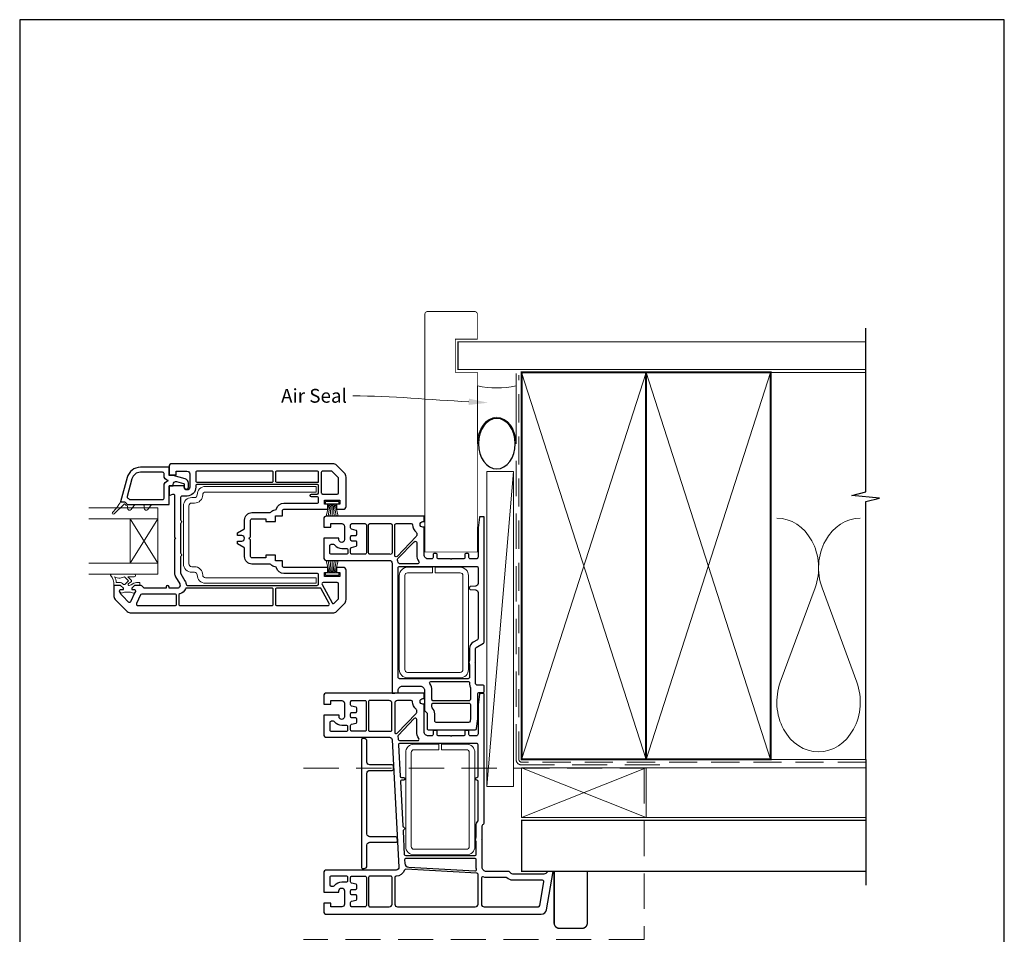
# Model space of a CAD drawing. Units: millimetres. Extents: x 23 to 1863, y -511 to 568.
# Drawn here: x 394 to 750, y -103 to 228 of the extents above; entities that cross this region are included whole.
import ezdxf
from ezdxf import colors
from ezdxf.entities.mleader import LeaderData, LeaderLine
from ezdxf.math import Vec2, Vec3

# ---------------------------------------------------------------- set-up
doc = ezdxf.new("R2010")
doc.units = ezdxf.units.MM
doc.header["$MEASUREMENT"] = 0
doc.linetypes.add('DASHED', pattern=[19.05, 12.7, -6.35])
doc.layers.get('Defpoints').update_dxf_attribs({"color": 1})
doc.layers.add('APL Joinery', color=2, linetype='Continuous')
doc.styles.add('General notes', font='arial.ttf', dxfattribs={"height": 3.5})

# ---------------------------------------------------------------- blocks, each defined once
blk = doc.blocks.new('sealant')
at = {"layer": 'APL Joinery', "color": 9, "lineweight": 20}
blk.add_lwpolyline([(-10.46, -7), (0, -7, -0.106806), (0, 0), (-10.46, 0)], format="xyb", dxfattribs=at)
at = {"layer": 'APL Joinery', "color": 9, "lineweight": 20, "extrusion": (0, 0, -1)}
blk.add_ellipse((-10.46, -3.5), major_axis=(4.77, 0), ratio=0.733157, start_param=-1.570796, end_param=1.570796, dxfattribs=at)
at = {"layer": 'APL Joinery', "color": 7, "lineweight": 25}
blk.add_ellipse((-10.46, -3.5), major_axis=(-4.56, 0), ratio=0.728665, dxfattribs=at)

msp = doc.modelspace()

# ---------------------------------------------------------------- linework, layer by layer
at = {"layer": 'APL Joinery', "color": 250, "lineweight": 5}
for p, q in [((572.68, 64.1), (563.13, -49.79)), ((681.76, 22.08), (669.2, -12.06)), ((696.84, -12.06), (684.29, 22.08))]:
    msp.add_line(p, q, dxfattribs=at)
at = {"layer": 'APL Joinery', "color": 7, "lineweight": 25, "const_width": 0.3}
msp.add_lwpolyline([(559.68, 57.71), (559.68, 100.01), (551.68, 100.01), (551.68, 112.01), (559.68, 112.01), (559.68, 121.01, 0.414214), (558.68, 122.01), (541.68, 122.01, 0.414214), (540.68, 121.01), (540.68, 57.71)], format="xyb", dxfattribs=at)
at = {"layer": 'APL Joinery', "color": 9, "ltscale": 0.7}
for points in [[(700.11, 99.01), (700.11, 116.01)], [(700.11, -39.99), (700.11, 53.26), (705.11, 54.51), (695.11, 55.51), (700.11, 56.76), (700.11, 99.01)]]:
    msp.add_lwpolyline(points, dxfattribs=at)
at = {"layer": 'APL Joinery', "color": 7, "lineweight": 25}
for points, const_width in [([(700.11, 111.01), (552.68, 111.01), (552.68, 101.01), (700.11, 101.01)], 0.4), ([(559.68, 59.41), (559.68, 35.02), (540.68, 35.02), (540.68, 59.41)], 0.3)]:
    msp.add_lwpolyline(points, dxfattribs=dict(at, const_width=const_width))
at = {"layer": 'APL Joinery', "color": 7, "lineweight": 35, "const_width": 0.7}
for points in [[(575.68, -39.99), (575.68, 100.01), (620.68, 100.01), (620.68, -39.99)], [(620.68, -39.99), (620.68, 100.01), (665.68, 100.01), (665.68, -39.99)]]:
    msp.add_lwpolyline(points, close=True, dxfattribs=at)
at = {"layer": 'APL Joinery', "color": 250, "lineweight": 5}
for points in [[(575.68, -39.99), (620.68, 100.01)], [(575.68, 100.01), (620.68, -39.99)], [(620.68, -39.99), (665.68, 100.01)], [(620.68, 100.01), (665.68, -39.99)], [(665.68, 100.01), (700.11, 100.01)], [(665.68, -39.99), (700.11, -39.99)], [(620.68, -42.99), (700.11, -42.99)], [(620.68, -60.99), (700.11, -60.99)]]:
    msp.add_lwpolyline(points, dxfattribs=at)
at = {"layer": 'APL Joinery', "color": 7, "linetype": 'DASHED', "lineweight": 13}
msp.add_lwpolyline([(625.68, -41.99), (575.68, -41.99, -0.414214), (573.68, -39.99), (573.68, 99.57)], format="xyb", dxfattribs=at)
at = {"layer": 'APL Joinery', "color": 8, "linetype": 'DASHED', "lineweight": 5, "ltscale": 0.8}
msp.add_lwpolyline([(700.11, -40.99), (575.68, -40.99, -0.414214), (574.68, -39.99), (574.68, 99.01)], format="xyb", dxfattribs=at)
at = {"layer": 'APL Joinery', "color": 2, "lineweight": 25}
for points in [[(449.18, 66.98, 0.414214), (448.18, 65.98), (448.18, 62.98), (450.78, 62.98), (450.78, 64.28), (454.68, 64.28, -0.414214), (455.68, 63.28), (455.68, 58.48, -0.414214), (454.68, 57.48, -0.414214), (453.68, 58.48), (453.68, 58.98), (448.18, 58.98), (448.18, 55.48), (449.51, 55.96, -0.520567), (450.18, 55.49), (450.18, 54.78), (450.18, 40.28, -1), (450.18, 39.68), (450.18, 27.43, 0.131652), (450.54, 26.08), (452.04, 23.48, -0.577377), (451.18, 21.98), (448.18, 21.98), (448.18, 22.48, 1), (447.18, 22.48), (447.18, 21.98), (439.38, 21.98, -0.198642), (439.03, 22.12), (438.32, 22.83, 0.198726), (437.97, 22.98), (435.68, 22.98), (434.68, 21.98), (434.68, 21.48), (435.58, 21.48, -0.548619), (436.03, 20.77), (436.03, 20.77), (435.87, 20.42), (434.29, 17.04, -0.520385), (433.56, 16.91), (431.46, 19.01, -0.107577), (430.31, 20.8, -0.523161), (430.78, 21.48), (431.68, 21.48), (431.68, 21.98), (430.68, 22.98), (428.48, 22.98, 0.414214), (428.18, 22.68), (428.18, 19.3, 0.19899), (428.76, 17.89), (433.09, 13.56, 0.198835), (434.51, 12.98), (507.35, 12.98, 0.19899), (508.76, 13.56), (511.59, 16.39, 0.198835), (512.18, 17.8), (512.18, 28.48, 0.414214), (511.18, 29.48), (508.78, 29.48), (508.78, 27.68), (509.93, 27.68), (509.93, 26.18), (509.48, 26.18), (504.43, 26.18), (504.43, 27.68), (505.58, 27.68), (505.58, 29.48), (504.43, 29.48), (489.68, 29.48, -0.414214), (489.18, 29.98), (489.18, 31.88), (486.68, 31.88), (486.68, 33.88), (483.18, 33.88), (483.18, 32.88), (478.18, 32.88, -0.414214), (477.68, 33.38), (477.68, 39.48, -1), (477.68, 40.48), (477.68, 46.58, -0.414214), (478.18, 47.08), (483.18, 47.08), (483.18, 46.08), (486.68, 46.08), (486.68, 48.08), (489.18, 48.08), (489.18, 49.98, -0.414214), (489.68, 50.48), (504.43, 50.48), (505.58, 50.48), (505.58, 52.28), (504.43, 52.28), (504.43, 53.78), (509.48, 53.78), (509.93, 53.78), (509.93, 52.28), (508.78, 52.28), (508.78, 50.48), (511.18, 50.48, 0.414214), (512.18, 51.48), (512.18, 62.15, 0.198912), (511.59, 63.56), (508.76, 66.39, 0.198748), (507.35, 66.98)], [(437.86, 65.68, 0.33953), (433.03, 61.97), (430.68, 53.18), (431.78, 53.18, -0.267949), (432.64, 52.68, 0.267949), (433.51, 52.18), (448.18, 52.18), (448.18, 58.98), (449.68, 58.98), (449.68, 59.51, -0.493145), (450.94, 60.48), (450.94, 60.48), (453.45, 59.8, -0.340034), (453.68, 59.51), (453.68, 58.53, 1), (455.18, 58.53), (455.18, 59.98, 0.339584), (453.99, 61.52), (449.68, 62.68), (448.18, 62.68), (448.18, 65.68)], [(458.38, 64.28, 0.414214), (457.88, 63.78), (457.88, 60.78, 0.414214), (458.38, 60.28), (485.38, 60.28, 0.414214), (485.88, 60.78), (485.88, 63.78, 0.414214), (485.38, 64.28)], [(487.18, 64.28, 0.414214), (486.68, 63.78), (486.68, 60.78, 0.414214), (487.18, 60.28), (502.23, 60.28), (502.23, 63.78, 0.414214), (501.73, 64.28)], [(503.73, 64.28, 0.414214), (503.23, 63.78), (503.23, 56.48, 0.414214), (503.73, 55.98), (504.43, 55.98), (508.98, 55.98, 0.414214), (509.48, 56.48), (509.48, 61.65, 0.199182), (509.33, 62), (507.21, 64.13, 0.198643), (506.85, 64.28)], [(437.86, 63.88, 0.339454), (434.77, 61.5), (433.06, 55.1, 0.328235), (433.27, 54.54, -0.059097), (433.78, 54.13, 0.202615), (434.14, 53.98), (445.88, 53.98, 0.414214), (446.38, 54.48), (446.38, 58.98, -0.354484), (447.81, 60.74, 0.809816), (447.81, 60.92, -0.354484), (446.38, 62.68), (446.38, 63.38, 0.414214), (445.88, 63.88)], [(458.38, 59.48, 0.414214), (457.88, 58.98), (457.88, 58.48, -0.412256), (454.7, 55.28), (452.88, 55.28, 0.414214), (452.38, 54.78), (452.38, 46.69, 0.201513), (452.53, 46.33, -0.420084), (452.53, 45.62, 0.201513), (452.38, 45.26), (452.38, 34.69, 0.201513), (452.53, 34.33, -0.420084), (452.53, 33.62, 0.201513), (452.38, 33.26), (452.38, 27.43, 0.131673), (452.44, 27.18), (453.95, 24.58, -0.097318), (454.35, 23.41, 0.375047), (454.84, 22.98), (501.73, 22.98, 0.414214), (502.23, 23.48), (502.23, 26.18), (502.23, 26.78, 0.414214), (501.73, 27.28), (489.68, 27.28, -0.341999), (487.06, 29.3, 0.332603), (486.6, 29.68, -0.21662), (484.97, 30.49, 0.226172), (484.58, 30.68), (478.18, 30.68, -0.414214), (475.48, 33.38), (475.48, 36.24, 0.267949), (475.23, 36.68), (472.98, 37.98), (472.98, 38.98), (474.48, 38.98, 0.414214), (475.48, 39.98, 0.414214), (474.48, 40.98), (472.98, 40.98), (472.98, 41.98), (475.23, 43.28, 0.267949), (475.48, 43.71), (475.48, 46.58, -0.414214), (478.18, 49.28), (484.58, 49.28, 0.226172), (484.97, 49.46, -0.216568), (486.6, 50.28, 0.331967), (487.06, 50.65, -0.342162), (489.68, 52.68), (501.73, 52.68, 0.414214), (502.23, 53.18), (502.23, 53.78), (502.23, 54.48, 0.414214), (501.73, 54.98), (499.73, 54.98, -1), (499.73, 55.98), (501.73, 55.98, 0.414214), (502.23, 56.48), (502.23, 58.98, 0.414214), (501.73, 59.48)], [(509.63, 39.51), (509.63, 40.01), (504.13, 40.01), (504.13, 33.01, 0.414214), (505.13, 32.01), (527.83, 32.01, -0.414214), (528.83, 31.01), (528.83, -15.99), (529.83, -15.99), (531.03, -15.89), (531.03, -14.99, -0.414214), (532.53, -13.49), (539.03, -13.49, -0.414214), (540.53, -14.99), (540.53, -22.08, 0.198912), (540.68, -22.43), (541.53, -23.29), (541.53, -28.79, 0.414214), (542.03, -29.29), (558.89, -29.29, 0.378242), (559.39, -28.85), (559.83, -25.32, 0.031099), (559.83, -25.25), (559.83, -16.29, -0.414214), (560.33, -15.79), (561.63, -15.79, 0.414214), (562.13, -15.29), (562.13, -13.59, 0.414214), (561.63, -13.09), (559.53, -13.09, -0.414214), (559.03, -12.59), (559.03, -5.09), (558.83, -4.89), (559.03, -4.69), (559.03, 0.11, -0.267949), (559.28, 0.55), (561.88, 2.05, 0.267949), (562.13, 2.48), (562.13, 47.61, 0.414214), (561.93, 47.81), (560.61, 47.81, 0.378921), (560.41, 47.64), (559.93, 43.81), (559.93, 33.31, -0.414214), (559.13, 32.51), (557.13, 32.51, -0.414214), (556.63, 33.01), (556.63, 34.01, 0.414214), (556.13, 34.51), (555.63, 34.51, 0.414214), (555.13, 34.01), (555.13, 33.01, -0.414214), (554.63, 32.51), (550.33, 32.51), (550.13, 32.31), (549.93, 32.51), (545.63, 32.51, -0.414214), (545.13, 33.01), (545.13, 34.01, 0.414214), (544.63, 34.51), (544.13, 34.51, 0.414214), (543.63, 34.01), (543.63, 33.01, -0.414214), (543.13, 32.51), (541.93, 32.51, -0.414214), (540.43, 34.01), (540.43, 44.01), (539.93, 44.01, -1), (539.93, 46.01), (540.43, 46.01), (540.43, 48.01), (505.13, 48.01, 0.414214), (504.13, 47.01), (504.13, 44.01), (506.73, 44.01), (506.73, 45.31), (510.63, 45.31, -0.414214), (511.63, 44.31), (511.63, 39.51, -1)], [(513.83, 34.71), (513.83, 36.24, -0.339454), (514.2, 36.72), (514.2, 36.72), (515.81, 37.15, 0.339454), (516.03, 37.44), (516.03, 38.71, 0.414214), (515.73, 39.01), (514.33, 39.01, -0.414214), (513.83, 39.51), (513.83, 40.51, -0.414214), (514.33, 41.01), (515.73, 41.01, 0.414214), (516.03, 41.31), (516.03, 42.58, 0.339454), (515.81, 42.87), (514.2, 43.3, -0.339454), (513.83, 43.79), (513.83, 44.81, -0.414214), (514.33, 45.31), (519.03, 45.31, -0.414214), (519.53, 44.81), (519.53, 34.71, -0.414214), (519.03, 34.21), (514.33, 34.21, -0.414214)], [(520.33, 34.71), (520.33, 44.81, -0.414214), (520.83, 45.31), (528.33, 45.31, -0.414214), (528.83, 44.81), (528.83, 34.68, -0.454496), (528.27, 34.18, 0.0339), (527.83, 34.21), (520.83, 34.21, -0.414214)], [(529.83, 33.73), (529.83, 44.81, -0.414214), (530.33, 45.31), (535.74, 45.31, -0.40067), (536.24, 44.84, 0.209167), (537.56, 42.18, -0.221671), (537.73, 41.8), (537.73, 41.02, -0.194257), (537.59, 40.67), (530.63, 33.45, -0.399681), (529.94, 33.42, -0.165888)], [(506.83, 34.21, -0.414214), (506.33, 34.71), (506.33, 37.31, -0.414214), (506.83, 37.81), (507.66, 37.81, -0.237848), (508.06, 37.61, 0.237848), (510.63, 36.31), (512.33, 36.31, -0.414214), (512.83, 35.81), (512.83, 34.71, -0.414214), (512.33, 34.21)], [(530.95, 32.63), (536.87, 38.77, -0.674509), (537.73, 38.42), (537.73, 34.01, 0.154193), (538.5, 31.6, -0.607187), (538.09, 30.81), (531.52, 30.81, -0.390634), (531.02, 31.27, 0.067637), (530.84, 32.12, -0.287299)], [(531.53, 29.81), (559.43, 29.81, -0.414214), (559.93, 29.31), (559.93, 23.68, -0.388406), (559.02, 22.68), (557.09, 22.51, 0.91533), (557.09, 21.52), (559.02, 21.34, -0.388725), (559.93, 20.35), (559.93, 3.75, -0.267949), (559.68, 3.32), (558.18, 2.45, 0.267949), (556.83, 0.11), (556.83, -3.87, -0.097133), (556.8, -4.06, 0.196116), (556.8, -5.72, -0.097133), (556.83, -5.91), (556.83, -10.29, -0.414214), (556.33, -10.79), (531.53, -10.79, -0.414214), (531.03, -10.29), (531.03, 29.31, -0.414214)], [(454.56, 21.98, 0.296575), (454.1, 21.68, -0.223546), (452.04, 19.9, 0.336147), (451.68, 19.41), (451.68, 16.18, 0.414214), (452.18, 15.68), (485.38, 15.68, 0.414214), (485.88, 16.18), (485.88, 21.48, 0.414214), (485.38, 21.98)], [(487.18, 21.98, 0.414214), (486.68, 21.48), (486.68, 16.18, 0.414214), (487.18, 15.68), (505.65, 15.68, 0.568656), (506.09, 16.42), (503.21, 21.72, 0.274977), (502.77, 21.98)], [(504.43, 23.98), (503.96, 23.98, 0.569198), (503.52, 23.24), (507.11, 16.63, 0.501774), (507.9, 16.52), (509.33, 17.95, 0.198526), (509.48, 18.3), (509.48, 23.48, 0.414214), (508.98, 23.98)], [(438.32, 19.78, 0.291473), (437.86, 19.49), (436.42, 16.39, 0.548619), (436.87, 15.68), (450.38, 15.68, 0.414214), (450.88, 16.18), (450.88, 19.28, 0.414214), (450.38, 19.78)], [(542.88, -11.79), (556.33, -11.79, -0.414214), (556.83, -12.29), (556.83, -12.59, 0.109552), (557.09, -13.73, -0.109552), (557.13, -13.94), (557.13, -18.29, -0.414214), (556.63, -18.79), (543.73, -18.79, -0.414214), (543.23, -18.29), (543.23, -14.99, 0.154193), (542.47, -12.57, -0.607187)], [(505.13, -15.99, 0.414214), (504.13, -16.99), (504.13, -19.99), (506.73, -19.99), (506.73, -18.69), (510.63, -18.69, -0.414214), (511.63, -19.69), (511.63, -24.49, -1.044063), (509.64, -24.4), (509.64, -23.99), (504.13, -23.99), (504.13, -30.99, 0.414214), (505.13, -31.99), (527.88, -31.99, -0.39896), (528.88, -32.93), (528.88, -32.93), (531.29, -78.93, -0.429634), (530.3, -79.99), (505.13, -79.99, 0.414214), (504.13, -80.99), (504.13, -87.99), (509.63, -87.99), (509.63, -87.49, -1), (511.63, -87.49), (511.63, -92.29, -0.414214), (510.63, -93.29), (506.73, -93.29), (506.73, -91.99), (504.13, -91.99), (504.13, -94.99, 0.414214), (505.13, -95.99), (582.72, -95.99, 0.364182), (584.69, -94.33), (587.13, -80.49), (585.13, -80.49), (584.43, -81.19, -0.198912), (583.72, -81.49), (572.55, -81.49, -0.198912), (571.84, -81.19), (571.84, -81.19), (571.13, -80.49), (562.93, -80.49, -0.414214), (561.43, -78.99), (561.43, -69.19), (561.23, -68.99), (561.43, -68.79), (561.43, -63.99, -0.267949), (561.68, -63.55), (561.88, -63.44, 0.267531), (562.13, -63), (562.13, -16.39, 0.414214), (561.93, -16.19), (560.61, -16.19, 0.379283), (560.41, -16.36), (559.93, -20.26), (559.93, -30.69, -0.414214), (559.13, -31.49), (557.13, -31.49, -0.414214), (556.63, -30.99), (556.63, -29.99, 0.414214), (556.13, -29.49), (555.63, -29.49, 0.414214), (555.13, -29.99), (555.13, -30.99, -0.414214), (554.63, -31.49), (550.33, -31.49), (550.13, -31.69), (549.93, -31.49), (545.63, -31.49, -0.414214), (545.13, -30.99), (545.13, -29.99, 0.414214), (544.63, -29.49), (544.13, -29.49, 0.414214), (543.63, -29.99), (543.63, -30.99, -0.414214), (543.13, -31.49), (541.93, -31.49, -0.414214), (540.43, -29.99), (540.43, -19.99), (539.93, -19.99, -1), (539.93, -17.99), (540.43, -17.99), (540.43, -15.99)], [(518.99, -18.69, -0.414214), (519.49, -19.19), (519.49, -29.29, -0.414214), (518.99, -29.79), (514.33, -29.79, -0.414214), (513.83, -29.29), (513.83, -27.76, -0.339454), (514.2, -27.28), (514.2, -27.28), (515.81, -26.85, 0.339454), (516.03, -26.56), (516.03, -25.29, 0.414214), (515.73, -24.99), (514.33, -24.99, -0.414214), (513.83, -24.49), (513.83, -23.49, -0.414214), (514.33, -22.99), (515.73, -22.99, 0.414214), (516.03, -22.69), (516.03, -21.42, 0.339454), (515.81, -21.13), (514.2, -20.7, -0.339454), (513.83, -20.21), (513.83, -19.19, -0.414214), (514.33, -18.69)], [(520.79, -18.69, 0.414214), (520.29, -19.19), (520.29, -29.29, 0.414214), (520.79, -29.79), (527.88, -29.79, -0.027442), (528.24, -29.81, 0.446734), (528.79, -29.31), (528.79, -19.69, 0.414214), (527.79, -18.69)], [(530.79, -18.69, 0.414214), (529.79, -19.69), (529.79, -30.17, 0.674682), (530.65, -30.52), (537.59, -23.33, 0.194257), (537.73, -22.98), (537.73, -22.2, 0.221671), (537.56, -21.82, -0.20925), (536.24, -19.16, 0.399988), (535.74, -18.69)], [(543.73, -19.59), (556.63, -19.59, -0.414214), (557.13, -20.09), (557.13, -25.12), (557.01, -26.15, -0.378242), (556.51, -26.59), (544.73, -26.59, -0.414214), (544.23, -26.09), (544.23, -23.49, 0.19045), (543.37, -21.31, -0.190615), (543.23, -20.96), (543.23, -20.09, -0.414214)], [(508.06, -26.39, 0.237848), (507.66, -26.19), (506.83, -26.19, 0.414214), (506.33, -26.69), (506.33, -29.29, 0.414214), (506.83, -29.79), (512.33, -29.79, 0.414214), (512.83, -29.29), (512.83, -28.19, 0.414214), (512.33, -27.69), (510.63, -27.69, -0.237848)], [(530.88, -31.85, -0.070453), (531.07, -32.73, 0.390634), (531.57, -33.19), (538.09, -33.19, 0.607188), (538.5, -32.4, -0.154193), (537.73, -29.99), (537.73, -25.58, 0.674509), (536.87, -25.23), (530.98, -31.33, 0.290259)], [(531.68, -34.19, 0.430152), (531.18, -34.71), (531.77, -46.01, 0.39896), (532.27, -46.49), (532.93, -46.49, -1), (532.93, -47.49), (532.38, -47.49, 0.429634), (531.88, -48.01), (532.72, -64.05, 0.318021), (533.08, -64.51, -0.707607), (533.12, -65.45, 0.318021), (532.82, -65.94), (533.26, -74.31, 0.398453), (533.75, -74.79), (558.73, -74.79, 0.414214), (559.23, -74.29), (559.23, -70.01, 0.097133), (559.2, -69.82, -0.196116), (559.2, -68.16, 0.097133), (559.23, -67.97), (559.23, -63.99, -0.170192), (559.82, -62.3, 0.1699), (559.93, -61.99), (559.93, -47.98, 0.384903), (559.48, -47.48, -0.905382), (559.48, -46.49, 0.384903), (559.93, -45.99), (559.93, -34.69, 0.414214), (559.43, -34.19)], [(533.86, -75.79, 0.429634), (533.36, -76.31), (533.42, -77.55, 0.382794), (534.84, -78.96), (558.79, -80.31, 0.490263), (559.31, -79.71, -0.049476), (559.23, -78.99), (559.23, -76.29, 0.414214), (558.73, -75.79)], [(533.82, -79.71, 0.334294), (533.32, -80.04, -0.315923), (530.33, -82.19, 0.411192), (529.83, -82.69), (529.83, -92.29, 0.414214), (530.83, -93.29), (558.93, -93.29, 0.414214), (559.93, -92.29), (559.93, -81.65, 0.398261), (559.46, -81.15)], [(506.83, -82.19, 0.414214), (506.33, -82.69), (506.33, -85.29, 0.414214), (506.83, -85.79), (507.66, -85.79, 0.237848), (508.06, -85.58, -0.237848), (510.63, -84.29), (512.33, -84.29, 0.414214), (512.83, -83.79), (512.83, -82.69, 0.414214), (512.33, -82.19)], [(514.33, -93.29, -0.414214), (513.83, -92.79), (513.83, -91.76, -0.339454), (514.2, -91.28), (514.2, -91.28), (515.81, -90.85, 0.339454), (516.03, -90.56), (516.03, -89.29, 0.414214), (515.73, -88.99), (514.33, -88.99, -0.414214), (513.83, -88.49), (513.83, -87.49, -0.414214), (514.33, -86.99), (515.73, -86.99, 0.414214), (516.03, -86.69), (516.03, -85.42, 0.339454), (515.81, -85.13), (514.2, -84.7, -0.339454), (513.83, -84.21), (513.83, -82.69, -0.414214), (514.33, -82.19), (519.03, -82.19, -0.414214), (519.53, -82.69), (519.53, -92.79, -0.414214), (519.03, -93.29)], [(520.83, -82.19, 0.414214), (520.33, -82.69), (520.33, -92.79, 0.414214), (520.83, -93.29), (527.83, -93.29, 0.414214), (528.83, -92.29), (528.83, -82.69, 0.414214), (528.33, -82.19)], [(561.79, -82.5, 0.509502), (561.13, -82.98), (561.13, -92.29, 0.414214), (562.13, -93.29), (581.72, -93.29, 0.36397), (582.21, -92.87), (583.72, -84.27, 0.466308), (583.23, -83.69), (572.55, -83.69, -0.190472), (570.36, -82.82, 0.190472), (570.02, -82.69), (562.93, -82.69, -0.078856)]]:
    msp.add_lwpolyline(points, format="xyb", close=True, dxfattribs=at)
at = {"layer": 'APL Joinery', "color": 7, "lineweight": 15}
msp.add_lwpolyline([(563.13, 64.1), (563.13, -49.79), (572.68, -49.79), (572.68, 64.1)], close=True, dxfattribs=at)
at = {"layer": 'APL Joinery', "color": 1, "lineweight": 13}
for points in [[(501.37, 56.73), (461.37, 56.73, 0.414214), (460.37, 55.73, -0.414214), (457.37, 52.73), (456.37, 52.73, 0.414214), (455.37, 51.73), (455.37, 30.73, 0.414214), (456.37, 29.73), (457.37, 29.73, -0.414214), (460.37, 26.73, 0.414214), (461.37, 25.73), (501.37, 25.73), (501.37, 23.73), (461.37, 23.73, -0.414214), (458.37, 26.73, 0.414214), (457.37, 27.73), (456.37, 27.73, -0.414214), (453.37, 30.73), (453.37, 51.73, -0.414214), (456.37, 54.73), (457.37, 54.73, 0.414214), (458.37, 55.73, -0.414214), (461.37, 58.73), (501.37, 58.73)], [(553.44, 27.51, -0.414214), (554.44, 26.51), (554.44, -7.49, -0.414214), (553.44, -8.49), (534.44, -8.49, -0.414214), (533.44, -7.49), (533.44, 26.51, -0.414214), (534.44, 27.51), (543.44, 27.51), (543.44, 29.51), (534.44, 29.51, 0.414214), (531.44, 26.51), (531.44, -7.49, 0.414214), (534.44, -10.49), (553.44, -10.49, 0.414214), (556.44, -7.49), (556.44, 26.51, 0.414214), (553.44, 29.51), (544.44, 29.51), (544.44, 27.51)], [(555.75, -36.49, -0.414214), (556.75, -37.49), (556.75, -71.49, -0.414214), (555.75, -72.49), (536.75, -72.49, -0.414214), (535.75, -71.49), (535.75, -37.49, -0.414214), (536.75, -36.49), (545.75, -36.49), (545.75, -34.49), (536.75, -34.49, 0.414214), (533.75, -37.49), (533.75, -71.49, 0.414214), (536.75, -74.49), (555.75, -74.49, 0.414214), (558.75, -71.49), (558.75, -37.49, 0.414214), (555.75, -34.49), (546.75, -34.49), (546.75, -36.49)]]:
    msp.add_lwpolyline(points, format="xyb", close=True, dxfattribs=at)
at = {"layer": 'APL Joinery', "color": 7, "lineweight": 20}
for points in [[(419.18, 46.98), (444.18, 46.98), (444.18, 50.98), (419.18, 50.98)], [(419.18, 26.98), (444.18, 26.98), (444.18, 30.98), (419.18, 30.98)]]:
    msp.add_lwpolyline(points, dxfattribs=at)
at = {"layer": 'APL Joinery', "color": 8, "lineweight": 5}
for points in [[(430.68, 53.18, -0.060111), (427.79, 49.35, 0.987564), (428.36, 48.79), (431.96, 52.36, -0.469009), (432.27, 52.33, 0.165553), (433.04, 51.75, -0.324121), (433.18, 51.56), (433.18, 50.93, 0.71036), (434.52, 50.46), (435.88, 52.18), (433.51, 52.18, -0.267949), (432.64, 52.68, 0.267949), (431.78, 53.18)], [(438.68, 52.18, -0.414214), (439.18, 51.68), (439.18, 50.93, 0.71036), (440.52, 50.46), (441.88, 52.18)], [(427.25, 26.98, 0.53715), (427.07, 26.7, -0.189876), (428.18, 22.98), (430.68, 22.98), (431.68, 21.98), (431.68, 21.48), (430.78, 21.48, 0.548619), (430.32, 20.77), (430.46, 20.47, 0.367722), (431.05, 20.2), (432.07, 20.48), (434.29, 20.48), (435.31, 20.19, 0.365163), (435.89, 20.47), (436.03, 20.77, 0.548186), (435.58, 21.48), (434.68, 21.48), (434.68, 21.98), (435.68, 22.98), (437.58, 22.98, 0.414214), (437.68, 23.08), (437.68, 23.88, 0.414214), (437.58, 23.98), (436.45, 23.98, 0.131865), (435.44, 23.71), (434.53, 23.18, -0.131653), (433.78, 22.98), (433.68, 22.98, -0.668158), (433.47, 23.49), (434.57, 24.41, 0.436348), (434.59, 24.77), (433.33, 26.08), (435.63, 26.08, 1), (435.63, 26.98)], [(433.5, 24.6), (432.17, 23.32, -0.413235), (431.75, 23.32), (431.38, 23.68, 0.198912), (430.68, 23.98), (429.07, 23.98, 0.137881), (428.52, 26.08, 0.213452), (430.51, 25.63, 0.074716), (432.05, 26.08)]]:
    msp.add_lwpolyline(points, format="xyb", close=True, dxfattribs=at)
for points in [[(504.76, 53.28), (504.76, 52.48), (509.56, 52.48), (509.56, 53.28)], [(504.76, 27.48), (509.56, 27.48), (509.56, 26.68), (504.76, 26.68)]]:
    msp.add_lwpolyline(points, close=True, dxfattribs=at)
for points in [[(506.11, 52.48), (505.01, 47.98)], [(506.47, 52.48), (505.75, 47.98)], [(506.82, 52.48), (506.46, 47.98)], [(507.16, 47.98), (507.16, 52.48)], [(507.51, 52.48), (507.87, 47.98)], [(507.85, 52.48), (508.58, 47.98)], [(508.21, 52.48), (509.31, 47.98)], [(434.18, 46.98), (444.18, 30.98)], [(434.18, 30.98), (444.18, 46.98)], [(506.11, 27.48), (505.01, 31.98)], [(506.47, 27.48), (505.75, 31.98)], [(506.82, 27.48), (506.46, 31.98)], [(507.16, 31.98), (507.16, 27.48)], [(507.51, 27.48), (507.87, 31.98)], [(507.85, 27.48), (508.58, 31.98)], [(508.21, 27.48), (509.31, 31.98)], [(575.68, -42.99), (620.68, -60.99)], [(620.68, -42.99), (575.68, -60.99)]]:
    msp.add_lwpolyline(points, dxfattribs=at)
at = {"layer": 'APL Joinery', "color": 7, "lineweight": 20}
for points in [[(434.18, 46.98), (434.18, 30.98), (444.18, 30.98), (444.18, 46.98)], [(575.68, -42.99), (620.68, -42.99), (620.68, -60.99), (575.68, -60.99)]]:
    msp.add_lwpolyline(points, close=True, dxfattribs=at)
at = {"layer": 'APL Joinery', "color": 2, "lineweight": 25}
msp.add_lwpolyline([(530.75, -69.44), (530.69, -68.41, 0.39896), (530.19, -67.94), (520.75, -67.94, -0.414214), (519.75, -66.94), (519.75, -44.94, -0.414214), (520.75, -43.94), (528.88, -43.94, 0.429634), (529.38, -43.41), (529.33, -42.41, 0.39896), (528.83, -41.94), (520.75, -41.94, -0.414214), (519.75, -40.94), (519.75, -33.44, 0.414214), (518.75, -32.44), (518.25, -32.44, 0.414214), (517.75, -32.94), (517.75, -78.94, 0.414214), (518.25, -79.44), (518.75, -79.44, 0.414214), (519.75, -78.44), (519.75, -70.94, -0.414214), (520.75, -69.94), (530.25, -69.94, 0.429634), (530.74, -69.41)], format="xyb", dxfattribs=at)
at = {"layer": 'APL Joinery', "color": 9}
msp.add_lwpolyline([(700.11, -39.99), (700.11, -85.49)], dxfattribs=at)
at = {"layer": 'APL Joinery', "color": 8, "linetype": 'DASHED', "lineweight": 5}
msp.add_lwpolyline([(496.83, -43.19), (619.92, -43.19), (619.92, -105.11), (496.83, -105.11)], dxfattribs=at)
at = {"layer": 'APL Joinery', "color": 7, "lineweight": 30, "const_width": 0.5}
msp.add_lwpolyline([(700.11, -61.99), (575.68, -61.99), (575.68, -80.49), (700.11, -80.49)], dxfattribs=at)
msp.add_lwpolyline([(599.43, -80.49), (587.43, -80.49), (587.43, -99.11, 0.414214), (589.43, -101.11), (597.43, -101.11, 0.414214), (599.43, -99.11)], format="xyb", close=True, dxfattribs=at)
at = {"layer": 'APL Joinery', "color": 250, "lineweight": 5}
for centre, start_param, end_param in [((667.94, 29.29), 1.158004, 3.141593), ((698.11, 29.29), 3.141593, 5.125182), ((683.02, -19.26), 4.299595, 6.283185)]:
    msp.add_ellipse(centre, major_axis=(0, -17.97), ratio=0.839632, start_param=start_param, end_param=end_param, dxfattribs=at)
at = {"layer": 'APL Joinery', "color": 250, "lineweight": 5, "extrusion": (0, 0, -1)}
msp.add_ellipse((683.02, -19.26), major_axis=(0, -17.97), ratio=0.839632, start_param=4.299595, end_param=6.283185, dxfattribs=at)
at = {"layer": 'Defpoints', "color": 8}
msp.add_lwpolyline([(394.19, -252.72), (750.19, -252.72), (750.19, 227.56), (394.19, 227.56)], close=True, dxfattribs=at)

# ---------------------------------------------------------------- block references
at = {"layer": 'APL Joinery', "xscale": -1.999323024941515, "yscale": 1.999323024941515, "zscale": 1.999323024941515, "rotation": 270}
msp.add_blockref('sealant', (573.68, 95.13), dxfattribs=at)

# ---------------------------------------------------------------- leaders
at = {"layer": 'APL Joinery', "color": 0}
ml = msp.add_multileader_mtext('Standard', dxfattribs=at)
ml.set_content('{\\C0;Air Seal}', color=3, style='General notes')
ml.set_leader_properties(lineweight=13)
ml.build(insert=Vec2(0, 0))
ml.multileader.update_dxf_attribs({"leader_type": 2, "dogleg_length": 10, "arrow_head_size": 7})
ctx = ml.context
ctx.base_point, ctx.char_height, ctx.arrow_head_size, ctx.plane_origin = Vec3(486.69, 91.49), 5, 7, Vec3(776.91, 176.6)
notes = []
notes.append((ctx, [(1, (1, 1, 0), (524.66, 91.49), (-1, 0), 10, [(1, [(563.54, 89.02)], 0, [])])]))
ctx.mtext.insert, ctx.mtext.width, ctx.mtext.defined_height, ctx.mtext.line_spacing_style, ctx.mtext.flow_direction = Vec3(488.69, 94.03), 28.8154, 6.82, 2, 5
for ctx, leaders in notes:
    for number, flags, end, landing, length, lines in leaders:
        leader = LeaderData()
        leader.index, (leader.has_last_leader_line, leader.has_dogleg_vector, leader.attachment_direction) = number, flags
        leader.last_leader_point, leader.dogleg_vector, leader.dogleg_length = Vec3(end), Vec3(landing), length
        for number, points, colour, breaks in lines:
            line = LeaderLine()
            line.index, line.vertices, line.color, line.breaks = number, Vec3.list(points), colors.encode_raw_color(colour), breaks
            leader.lines.append(line)
        ctx.leaders.append(leader)

doc.saveas('drawing.dxf')
